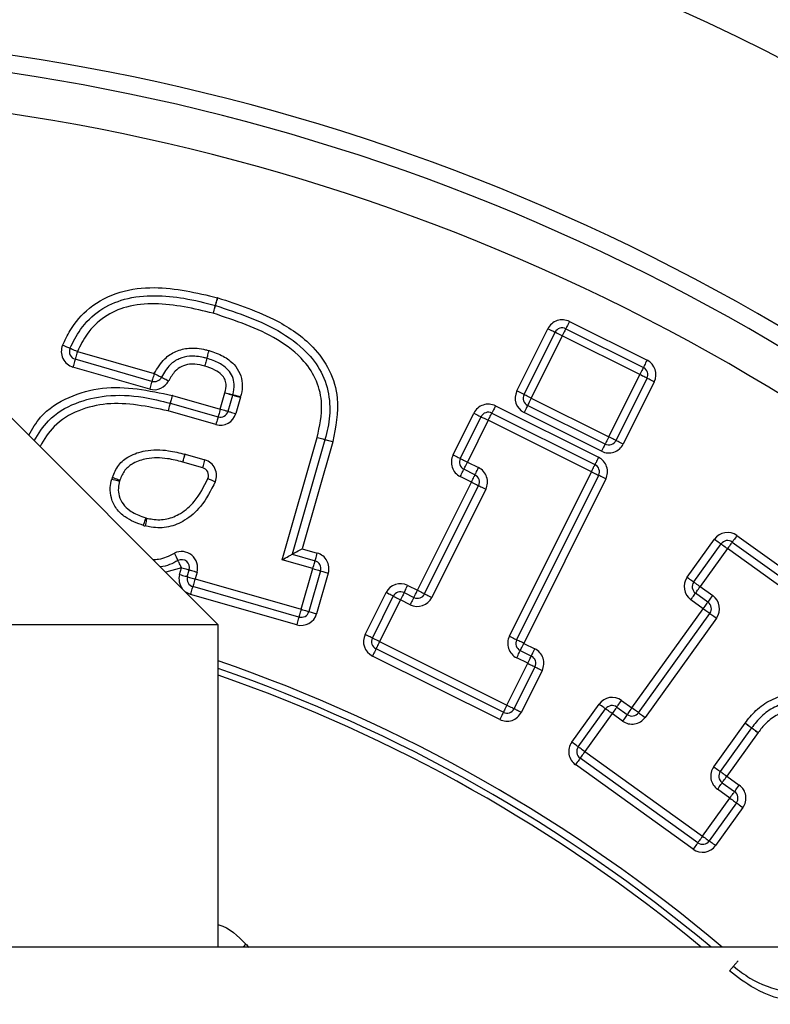
# Model space of a CAD drawing. Units: inches. Extents: x -1 to 2099, y -9 to 2961.
# Drawn here: x 1396 to 1415, y 1919 to 1943 of the extents above; entities that cross this region are included whole.
import ezdxf

# ---------------------------------------------------------------- set-up
doc = ezdxf.new("R2010")
doc.units = ezdxf.units.IN
doc.header["$MEASUREMENT"] = 0

msp = doc.modelspace()

# ---------------------------------------------------------------- linework, layer by layer
at = {"color": 7, "linetype": 'Continuous', "lineweight": 25}
for p, q in [((1408.246, 1933.95), (1409.016, 1935.493)), ((1409.463, 1935.493), (1411.387, 1934.533)), ((1409.552, 1935.672), (1411.476, 1934.712)), ((1408.425, 1933.86), (1409.195, 1935.404)), ((1409.374, 1935.314), (1408.604, 1933.771)), ((1411.298, 1934.354), (1409.374, 1935.314)), ((1397.344, 1934.927), (1399.248, 1934.38)), ((1399.138, 1933.995), (1397.233, 1934.542)), ((1399.193, 1934.187), (1397.289, 1934.735)), ((1410.527, 1932.811), (1411.298, 1934.354)), ((1411.476, 1934.265), (1410.706, 1932.721)), ((1400.838, 1928.151), (1394.838, 1934.151)), ((1411.655, 1934.176), (1410.885, 1932.632)), ((1399.701, 1933.838), (1400.889, 1933.499)), ((1400.889, 1933.499), (1401.005, 1933.904)), ((1401.081, 1933.444), (1401.197, 1933.849)), ((1401.389, 1933.793), (1401.273, 1933.389)), ((1408.425, 1933.86), (1408.246, 1933.95)), ((1408.604, 1933.771), (1410.527, 1932.811)), ((1399.646, 1933.646), (1400.834, 1933.307)), ((1407.716, 1933.579), (1410.274, 1932.304)), ((1410.438, 1932.632), (1408.514, 1933.592)), ((1400.779, 1933.115), (1399.591, 1933.454)), ((1406.663, 1932.363), (1407.18, 1933.399)), ((1406.842, 1932.274), (1407.359, 1933.31)), ((1407.627, 1933.4), (1410.185, 1932.125)), ((1410.349, 1932.453), (1408.425, 1933.413)), ((1407.538, 1933.221), (1407.021, 1932.185)), ((1410.095, 1931.946), (1407.538, 1933.221)), ((1402.424, 1929.762), (1403.293, 1932.796)), ((1403.485, 1932.741), (1402.672, 1929.899)), ((1403.677, 1932.686), (1402.919, 1930.036)), ((1403.677, 1932.686), (1403.485, 1932.741)), ((1400.015, 1932.378), (1400.507, 1932.237)), ((1400.452, 1932.045), (1399.96, 1932.186)), ((1407.021, 1932.185), (1407.296, 1932.048)), ((1407.118, 1931.69), (1406.843, 1931.827)), ((1407.207, 1931.869), (1406.932, 1932.006)), ((1408.062, 1927.867), (1410.095, 1931.946)), ((1410.274, 1931.856), (1408.241, 1927.778)), ((1405.78, 1929.006), (1407.118, 1931.69)), ((1405.959, 1928.917), (1407.297, 1931.601)), ((1410.453, 1931.767), (1408.42, 1927.689)), ((1407.476, 1931.511), (1406.138, 1928.827)), ((1413.708, 1930.364), (1416.045, 1928.684)), ((1412.472, 1929.33), (1413.15, 1930.273)), ((1412.635, 1929.213), (1413.312, 1930.156)), ((1413.591, 1930.202), (1415.928, 1928.522)), ((1402.672, 1929.899), (1403.24, 1929.736)), ((1402.919, 1930.036), (1403.295, 1929.928)), ((1413.475, 1930.039), (1412.797, 1929.096)), ((1415.812, 1928.359), (1413.475, 1930.039)), ((1403.185, 1929.544), (1402.424, 1929.762)), ((1399.878, 1929.397), (1399.926, 1929.566)), ((1400.07, 1929.342), (1400.119, 1929.511)), ((1400.311, 1929.456), (1400.263, 1929.287)), ((1402.895, 1928.534), (1403.185, 1929.544)), ((1403.377, 1929.489), (1403.087, 1928.479)), ((1403.569, 1929.433), (1403.279, 1928.424)), ((1403.377, 1929.489), (1403.569, 1929.433)), ((1400.263, 1929.287), (1402.895, 1928.534)), ((1402.785, 1928.149), (1400.153, 1928.903)), ((1402.84, 1928.342), (1400.208, 1929.095)), ((1404.484, 1927.911), (1405.001, 1928.947)), ((1405.448, 1928.948), (1405.691, 1928.827)), ((1405.538, 1929.127), (1405.78, 1929.006)), ((1412.989, 1928.712), (1412.68, 1928.934)), ((1412.797, 1929.096), (1413.106, 1928.874)), ((1404.663, 1927.821), (1405.18, 1928.858)), ((1405.359, 1928.769), (1404.842, 1927.732)), ((1405.601, 1928.648), (1405.359, 1928.769)), ((1412.873, 1928.549), (1412.563, 1928.772)), ((1403.087, 1928.479), (1403.279, 1928.424)), ((1411.103, 1926.086), (1412.873, 1928.549)), ((1411.266, 1925.969), (1413.035, 1928.433)), ((1413.197, 1928.316), (1411.428, 1925.852)), ((1400.838, 1928.151), (1390.288, 1928.151)), ((1400.838, 1920.151), (1400.838, 1928.151)), ((1404.842, 1927.732), (1404.663, 1927.821)), ((1404.842, 1927.732), (1408, 1926.158)), ((1408.42, 1927.689), (1408.695, 1927.552)), ((1407.911, 1925.979), (1404.753, 1927.553)), ((1408.331, 1927.51), (1408.606, 1927.373)), ((1407.822, 1925.8), (1404.664, 1927.374)), ((1408, 1926.158), (1408.517, 1927.194)), ((1408.517, 1927.194), (1408.242, 1927.331)), ((1408.696, 1927.105), (1408.179, 1926.069)), ((1408.875, 1927.015), (1408.358, 1925.979)), ((1410.844, 1926.272), (1411.103, 1926.086)), ((1409.608, 1925.238), (1410.286, 1926.181)), ((1409.771, 1925.121), (1410.448, 1926.064)), ((1410.727, 1926.11), (1410.987, 1925.923)), ((1410.611, 1925.947), (1409.933, 1925.004)), ((1410.87, 1925.761), (1410.611, 1925.947)), ((1413.132, 1924.628), (1413.909, 1925.711)), ((1414.069, 1925.591), (1413.294, 1924.511)), ((1414.232, 1925.474), (1413.457, 1924.395)), ((1409.933, 1925.004), (1412.854, 1922.907)), ((1412.738, 1922.744), (1409.816, 1924.842)), ((1412.621, 1922.582), (1409.7, 1924.68)), ((1413.457, 1924.395), (1413.765, 1924.174)), ((1413.532, 1923.849), (1413.224, 1924.069)), ((1413.34, 1924.232), (1413.648, 1924.012)), ((1412.854, 1922.907), (1413.532, 1923.849)), ((1413.694, 1923.732), (1413.017, 1922.79)), ((1413.857, 1923.616), (1413.179, 1922.673)), ((1621.538, 1920.151), (1313.038, 1920.151))]:
    msp.add_line(p, q, dxfattribs=at)
at = {"color": 8, "linetype": 'Continuous', "lineweight": 25}
msp.add_line((1399.926, 1929.566), (1399.533, 1929.456), dxfattribs=at)
at = {"color": 7, "linetype": 'Continuous', "lineweight": 25, "flags": 128}
for points in [[(1400.766, 1936.069), (1400.767, 1936.073), (1400.77, 1936.084), (1400.775, 1936.102), (1400.782, 1936.126), (1400.79, 1936.155), (1400.799, 1936.188), (1400.809, 1936.224), (1400.819, 1936.262)], [(1400.77, 1936.068), (1400.771, 1936.072), (1400.774, 1936.083), (1400.78, 1936.1), (1400.787, 1936.124), (1400.795, 1936.153), (1400.805, 1936.186), (1400.816, 1936.222), (1400.827, 1936.26)], [(1400.713, 1935.876), (1400.724, 1935.914), (1400.734, 1935.95), (1400.743, 1935.983), (1400.751, 1936.013), (1400.757, 1936.037), (1400.762, 1936.054), (1400.765, 1936.065), (1400.766, 1936.069)], [(1400.713, 1935.876), (1400.724, 1935.914), (1400.735, 1935.95), (1400.745, 1935.983), (1400.753, 1936.012), (1400.76, 1936.036), (1400.766, 1936.053), (1400.769, 1936.064), (1400.77, 1936.068)], [(1409.195, 1935.404), (1409.191, 1935.405), (1409.181, 1935.411), (1409.165, 1935.419), (1409.142, 1935.43), (1409.115, 1935.443), (1409.084, 1935.459), (1409.051, 1935.476), (1409.016, 1935.493)], [(1409.463, 1935.493), (1409.461, 1935.49), (1409.456, 1935.48), (1409.448, 1935.463), (1409.437, 1935.441), (1409.423, 1935.414), (1409.408, 1935.383), (1409.391, 1935.349), (1409.374, 1935.314)], [(1409.552, 1935.672), (1409.535, 1935.637), (1409.518, 1935.604), (1409.503, 1935.573), (1409.489, 1935.546), (1409.478, 1935.524), (1409.47, 1935.507), (1409.465, 1935.497), (1409.463, 1935.493)], [(1409.374, 1935.314), (1409.339, 1935.332), (1409.305, 1935.349), (1409.274, 1935.364), (1409.247, 1935.378), (1409.225, 1935.389), (1409.208, 1935.397), (1409.198, 1935.402), (1409.195, 1935.404)], [(1397.159, 1935.004), (1397.156, 1935.005), (1397.145, 1935.01), (1397.128, 1935.017), (1397.105, 1935.027), (1397.077, 1935.038), (1397.045, 1935.052), (1397.011, 1935.066), (1396.975, 1935.081)], [(1397.344, 1934.927), (1397.308, 1934.942), (1397.273, 1934.956), (1397.241, 1934.97), (1397.213, 1934.981), (1397.19, 1934.991), (1397.173, 1934.998), (1397.163, 1935.002), (1397.159, 1935.004)], [(1397.344, 1934.927), (1397.333, 1934.889), (1397.323, 1934.853), (1397.313, 1934.82), (1397.305, 1934.791), (1397.298, 1934.767), (1397.293, 1934.749), (1397.29, 1934.738), (1397.289, 1934.735)], [(1397.289, 1934.735), (1397.287, 1934.731), (1397.284, 1934.72), (1397.279, 1934.702), (1397.272, 1934.678), (1397.264, 1934.649), (1397.254, 1934.616), (1397.244, 1934.58), (1397.233, 1934.542)], [(1411.387, 1934.533), (1411.385, 1934.53), (1411.38, 1934.52), (1411.372, 1934.503), (1411.361, 1934.481), (1411.347, 1934.454), (1411.332, 1934.423), (1411.315, 1934.389), (1411.298, 1934.354)], [(1411.476, 1934.712), (1411.459, 1934.677), (1411.442, 1934.644), (1411.427, 1934.613), (1411.413, 1934.586), (1411.402, 1934.563), (1411.394, 1934.547), (1411.389, 1934.537), (1411.387, 1934.533)], [(1399.248, 1934.38), (1399.237, 1934.342), (1399.227, 1934.306), (1399.217, 1934.273), (1399.209, 1934.244), (1399.202, 1934.22), (1399.197, 1934.202), (1399.194, 1934.191), (1399.193, 1934.187)], [(1399.248, 1934.38), (1399.283, 1934.362), (1399.317, 1934.346), (1399.348, 1934.331), (1399.375, 1934.318), (1399.398, 1934.307), (1399.414, 1934.299), (1399.424, 1934.294), (1399.428, 1934.292)], [(1399.428, 1934.292), (1399.431, 1934.29), (1399.442, 1934.285), (1399.458, 1934.277), (1399.481, 1934.266), (1399.508, 1934.253), (1399.539, 1934.238), (1399.573, 1934.221), (1399.608, 1934.204)], [(1411.476, 1934.265), (1411.473, 1934.267), (1411.463, 1934.272), (1411.446, 1934.28), (1411.424, 1934.291), (1411.397, 1934.305), (1411.366, 1934.32), (1411.332, 1934.337), (1411.298, 1934.354)], [(1411.655, 1934.176), (1411.621, 1934.193), (1411.587, 1934.21), (1411.556, 1934.225), (1411.529, 1934.239), (1411.507, 1934.25), (1411.49, 1934.258), (1411.48, 1934.263), (1411.476, 1934.265)], [(1399.193, 1934.187), (1399.192, 1934.184), (1399.189, 1934.173), (1399.184, 1934.155), (1399.177, 1934.131), (1399.168, 1934.102), (1399.159, 1934.069), (1399.148, 1934.033), (1399.138, 1933.995)], [(1399.697, 1933.839), (1399.687, 1933.802), (1399.677, 1933.766), (1399.668, 1933.732), (1399.66, 1933.703), (1399.653, 1933.679), (1399.648, 1933.661), (1399.645, 1933.65), (1399.644, 1933.646)], [(1399.701, 1933.838), (1399.69, 1933.801), (1399.68, 1933.765), (1399.671, 1933.731), (1399.662, 1933.702), (1399.655, 1933.678), (1399.65, 1933.661), (1399.647, 1933.65), (1399.646, 1933.646)], [(1401.005, 1933.904), (1401.043, 1933.894), (1401.079, 1933.885), (1401.113, 1933.877), (1401.142, 1933.87), (1401.166, 1933.864), (1401.184, 1933.859), (1401.195, 1933.857), (1401.199, 1933.856)], [(1401.005, 1933.904), (1401.042, 1933.893), (1401.078, 1933.883), (1401.112, 1933.873), (1401.141, 1933.865), (1401.165, 1933.858), (1401.182, 1933.853), (1401.193, 1933.85), (1401.197, 1933.849)], [(1401.197, 1933.849), (1401.201, 1933.848), (1401.212, 1933.844), (1401.229, 1933.839), (1401.253, 1933.832), (1401.282, 1933.824), (1401.316, 1933.815), (1401.352, 1933.804), (1401.389, 1933.793)], [(1401.199, 1933.856), (1401.203, 1933.855), (1401.214, 1933.852), (1401.232, 1933.848), (1401.256, 1933.842), (1401.285, 1933.834), (1401.319, 1933.826), (1401.355, 1933.817), (1401.393, 1933.808)], [(1408.604, 1933.771), (1408.569, 1933.788), (1408.535, 1933.805), (1408.504, 1933.821), (1408.477, 1933.834), (1408.455, 1933.845), (1408.438, 1933.853), (1408.428, 1933.859), (1408.425, 1933.86)], [(1408.604, 1933.771), (1408.586, 1933.736), (1408.569, 1933.702), (1408.554, 1933.672), (1408.54, 1933.644), (1408.529, 1933.622), (1408.521, 1933.606), (1408.516, 1933.595), (1408.514, 1933.592)], [(1399.644, 1933.646), (1399.643, 1933.643), (1399.64, 1933.632), (1399.635, 1933.614), (1399.629, 1933.59), (1399.621, 1933.561), (1399.611, 1933.527), (1399.602, 1933.491), (1399.591, 1933.454)], [(1399.646, 1933.646), (1399.645, 1933.642), (1399.642, 1933.631), (1399.637, 1933.613), (1399.63, 1933.59), (1399.622, 1933.56), (1399.612, 1933.527), (1399.602, 1933.491), (1399.591, 1933.454)], [(1407.716, 1933.579), (1407.699, 1933.544), (1407.682, 1933.51), (1407.667, 1933.48), (1407.653, 1933.452), (1407.642, 1933.43), (1407.634, 1933.414), (1407.629, 1933.403), (1407.627, 1933.4)], [(1408.514, 1933.592), (1408.513, 1933.589), (1408.507, 1933.578), (1408.499, 1933.562), (1408.488, 1933.54), (1408.475, 1933.513), (1408.459, 1933.482), (1408.442, 1933.448), (1408.425, 1933.413)], [(1400.834, 1933.307), (1400.833, 1933.303), (1400.829, 1933.292), (1400.824, 1933.274), (1400.818, 1933.251), (1400.809, 1933.221), (1400.8, 1933.188), (1400.789, 1933.152), (1400.779, 1933.115)], [(1400.889, 1933.499), (1400.878, 1933.462), (1400.868, 1933.426), (1400.858, 1933.392), (1400.85, 1933.363), (1400.843, 1933.339), (1400.838, 1933.321), (1400.835, 1933.311), (1400.834, 1933.307)], [(1400.889, 1933.499), (1400.926, 1933.488), (1400.962, 1933.478), (1400.995, 1933.469), (1401.024, 1933.46), (1401.048, 1933.453), (1401.066, 1933.448), (1401.077, 1933.445), (1401.081, 1933.444)], [(1401.081, 1933.444), (1401.084, 1933.443), (1401.095, 1933.44), (1401.113, 1933.435), (1401.137, 1933.428), (1401.166, 1933.419), (1401.199, 1933.41), (1401.235, 1933.4), (1401.273, 1933.389)], [(1407.18, 1933.399), (1407.215, 1933.382), (1407.248, 1933.365), (1407.279, 1933.35), (1407.306, 1933.336), (1407.329, 1933.325), (1407.345, 1933.317), (1407.355, 1933.312), (1407.359, 1933.31)], [(1407.359, 1933.31), (1407.362, 1933.309), (1407.372, 1933.303), (1407.389, 1933.295), (1407.411, 1933.284), (1407.438, 1933.271), (1407.469, 1933.255), (1407.503, 1933.238), (1407.538, 1933.221)], [(1407.538, 1933.221), (1407.555, 1933.256), (1407.572, 1933.289), (1407.587, 1933.32), (1407.601, 1933.348), (1407.612, 1933.37), (1407.62, 1933.386), (1407.625, 1933.397), (1407.627, 1933.4)], [(1403.293, 1932.796), (1403.331, 1932.786), (1403.367, 1932.777), (1403.4, 1932.768), (1403.429, 1932.76), (1403.453, 1932.753), (1403.471, 1932.749), (1403.482, 1932.746), (1403.486, 1932.745)], [(1403.293, 1932.796), (1403.33, 1932.786), (1403.366, 1932.775), (1403.4, 1932.766), (1403.429, 1932.758), (1403.453, 1932.751), (1403.47, 1932.746), (1403.481, 1932.742), (1403.485, 1932.741)], [(1410.527, 1932.811), (1410.51, 1932.776), (1410.493, 1932.742), (1410.478, 1932.711), (1410.464, 1932.684), (1410.453, 1932.662), (1410.445, 1932.645), (1410.44, 1932.635), (1410.438, 1932.632)], [(1410.706, 1932.721), (1410.703, 1932.723), (1410.693, 1932.728), (1410.676, 1932.737), (1410.654, 1932.748), (1410.627, 1932.761), (1410.596, 1932.777), (1410.562, 1932.793), (1410.527, 1932.811)], [(1403.486, 1932.745), (1403.49, 1932.744), (1403.501, 1932.741), (1403.519, 1932.736), (1403.543, 1932.729), (1403.572, 1932.722), (1403.605, 1932.713), (1403.642, 1932.703), (1403.679, 1932.693)], [(1410.438, 1932.632), (1410.436, 1932.628), (1410.431, 1932.618), (1410.423, 1932.602), (1410.412, 1932.579), (1410.398, 1932.552), (1410.383, 1932.521), (1410.366, 1932.488), (1410.349, 1932.453)], [(1410.885, 1932.632), (1410.85, 1932.65), (1410.817, 1932.666), (1410.786, 1932.682), (1410.759, 1932.695), (1410.737, 1932.706), (1410.72, 1932.715), (1410.71, 1932.72), (1410.706, 1932.721)], [(1400.007, 1932.38), (1399.997, 1932.343), (1399.988, 1932.306), (1399.979, 1932.273), (1399.971, 1932.244), (1399.965, 1932.22), (1399.96, 1932.202), (1399.957, 1932.191), (1399.956, 1932.187)], [(1399.96, 1932.186), (1399.961, 1932.19), (1399.964, 1932.201), (1399.969, 1932.218), (1399.976, 1932.242), (1399.984, 1932.271), (1399.994, 1932.305), (1400.004, 1932.341), (1400.015, 1932.378)], [(1406.663, 1932.363), (1406.698, 1932.346), (1406.732, 1932.329), (1406.763, 1932.314), (1406.79, 1932.3), (1406.812, 1932.289), (1406.829, 1932.281), (1406.839, 1932.276), (1406.842, 1932.274)], [(1400.452, 1932.045), (1400.453, 1932.049), (1400.456, 1932.06), (1400.461, 1932.077), (1400.468, 1932.101), (1400.476, 1932.131), (1400.486, 1932.164), (1400.496, 1932.2), (1400.507, 1932.237)], [(1406.842, 1932.274), (1406.846, 1932.272), (1406.856, 1932.267), (1406.872, 1932.259), (1406.895, 1932.248), (1406.922, 1932.234), (1406.953, 1932.219), (1406.986, 1932.202), (1407.021, 1932.185)], [(1406.932, 1932.006), (1406.934, 1932.009), (1406.939, 1932.019), (1406.947, 1932.036), (1406.958, 1932.058), (1406.972, 1932.085), (1406.987, 1932.116), (1407.004, 1932.15), (1407.021, 1932.185)], [(1410.095, 1931.946), (1410.113, 1931.981), (1410.129, 1932.014), (1410.145, 1932.045), (1410.158, 1932.072), (1410.169, 1932.095), (1410.178, 1932.111), (1410.183, 1932.121), (1410.185, 1932.125)], [(1410.274, 1932.304), (1410.256, 1932.269), (1410.24, 1932.235), (1410.224, 1932.204), (1410.211, 1932.177), (1410.2, 1932.155), (1410.191, 1932.138), (1410.186, 1932.128), (1410.185, 1932.125)], [(1406.843, 1931.827), (1406.861, 1931.862), (1406.877, 1931.895), (1406.893, 1931.926), (1406.906, 1931.953), (1406.917, 1931.976), (1406.925, 1931.992), (1406.93, 1932.002), (1406.932, 1932.006)], [(1407.118, 1931.69), (1407.136, 1931.725), (1407.152, 1931.758), (1407.168, 1931.789), (1407.181, 1931.817), (1407.192, 1931.839), (1407.2, 1931.855), (1407.206, 1931.866), (1407.207, 1931.869)], [(1407.207, 1931.869), (1407.209, 1931.873), (1407.214, 1931.883), (1407.222, 1931.899), (1407.233, 1931.922), (1407.247, 1931.949), (1407.262, 1931.98), (1407.279, 1932.013), (1407.296, 1932.048)], [(1410.095, 1931.946), (1410.13, 1931.928), (1410.164, 1931.912), (1410.195, 1931.896), (1410.222, 1931.883), (1410.244, 1931.871), (1410.261, 1931.863), (1410.271, 1931.858), (1410.274, 1931.856)], [(1410.453, 1931.767), (1410.418, 1931.785), (1410.385, 1931.801), (1410.354, 1931.817), (1410.327, 1931.83), (1410.304, 1931.841), (1410.288, 1931.85), (1410.278, 1931.855), (1410.274, 1931.856)], [(1398.196, 1931.764), (1398.234, 1931.755), (1398.271, 1931.746), (1398.304, 1931.737), (1398.334, 1931.73), (1398.358, 1931.724), (1398.376, 1931.72), (1398.387, 1931.717), (1398.391, 1931.716)], [(1398.21, 1931.807), (1398.246, 1931.794), (1398.282, 1931.781), (1398.314, 1931.769), (1398.342, 1931.758), (1398.366, 1931.749), (1398.383, 1931.743), (1398.394, 1931.739), (1398.397, 1931.738)], [(1400.581, 1931.776), (1400.585, 1931.774), (1400.595, 1931.77), (1400.612, 1931.763), (1400.635, 1931.753), (1400.663, 1931.741), (1400.695, 1931.728), (1400.729, 1931.714), (1400.765, 1931.699)], [(1407.118, 1931.69), (1407.153, 1931.673), (1407.187, 1931.656), (1407.218, 1931.64), (1407.245, 1931.627), (1407.267, 1931.616), (1407.284, 1931.607), (1407.294, 1931.602), (1407.297, 1931.601)], [(1407.297, 1931.601), (1407.301, 1931.599), (1407.311, 1931.594), (1407.327, 1931.586), (1407.35, 1931.575), (1407.377, 1931.561), (1407.408, 1931.546), (1407.441, 1931.529), (1407.476, 1931.511)], [(1398.983, 1930.611), (1398.995, 1930.648), (1399.007, 1930.684), (1399.018, 1930.717), (1399.027, 1930.746), (1399.035, 1930.769), (1399.041, 1930.787), (1399.044, 1930.798), (1399.045, 1930.801)], [(1399.065, 1930.796), (1399.064, 1930.792), (1399.062, 1930.781), (1399.058, 1930.763), (1399.052, 1930.739), (1399.046, 1930.709), (1399.039, 1930.675), (1399.031, 1930.639), (1399.022, 1930.6)], [(1413.708, 1930.364), (1413.685, 1930.332), (1413.663, 1930.302), (1413.643, 1930.274), (1413.625, 1930.249), (1413.611, 1930.229), (1413.6, 1930.214), (1413.594, 1930.205), (1413.591, 1930.202)], [(1413.15, 1930.273), (1413.181, 1930.25), (1413.212, 1930.228), (1413.24, 1930.208), (1413.265, 1930.19), (1413.285, 1930.176), (1413.3, 1930.165), (1413.309, 1930.158), (1413.312, 1930.156)], [(1413.312, 1930.156), (1413.315, 1930.154), (1413.325, 1930.147), (1413.34, 1930.136), (1413.36, 1930.122), (1413.384, 1930.104), (1413.412, 1930.084), (1413.443, 1930.062), (1413.475, 1930.039)], [(1413.591, 1930.202), (1413.589, 1930.198), (1413.582, 1930.189), (1413.572, 1930.174), (1413.557, 1930.154), (1413.539, 1930.129), (1413.519, 1930.101), (1413.497, 1930.071), (1413.475, 1930.039)], [(1399.838, 1929.745), (1399.836, 1929.749), (1399.831, 1929.759), (1399.823, 1929.775), (1399.812, 1929.798), (1399.798, 1929.825), (1399.783, 1929.856), (1399.766, 1929.889), (1399.749, 1929.924)], [(1402.424, 1929.762), (1402.467, 1929.785), (1402.509, 1929.809), (1402.548, 1929.83), (1402.583, 1929.85), (1402.614, 1929.867), (1402.638, 1929.88), (1402.657, 1929.891), (1402.668, 1929.897), (1402.672, 1929.899)], [(1402.672, 1929.899), (1402.676, 1929.901), (1402.69, 1929.909), (1402.713, 1929.922), (1402.744, 1929.939), (1402.781, 1929.96), (1402.824, 1929.984), (1402.871, 1930.009), (1402.919, 1930.036)], [(1403.24, 1929.736), (1403.241, 1929.74), (1403.244, 1929.751), (1403.249, 1929.768), (1403.256, 1929.792), (1403.264, 1929.822), (1403.274, 1929.855), (1403.284, 1929.891), (1403.295, 1929.928)], [(1399.926, 1929.566), (1399.909, 1929.601), (1399.892, 1929.634), (1399.877, 1929.665), (1399.864, 1929.693), (1399.853, 1929.715), (1399.844, 1929.731), (1399.839, 1929.742), (1399.838, 1929.745)], [(1403.185, 1929.544), (1403.195, 1929.581), (1403.206, 1929.617), (1403.215, 1929.651), (1403.224, 1929.68), (1403.23, 1929.704), (1403.236, 1929.721), (1403.239, 1929.732), (1403.24, 1929.736)], [(1399.878, 1929.397), (1399.916, 1929.387), (1399.952, 1929.376), (1399.985, 1929.367), (1400.014, 1929.358), (1400.038, 1929.352), (1400.056, 1929.347), (1400.067, 1929.343), (1400.07, 1929.342)], [(1399.926, 1929.566), (1399.964, 1929.555), (1400, 1929.545), (1400.033, 1929.535), (1400.062, 1929.527), (1400.086, 1929.52), (1400.104, 1929.515), (1400.115, 1929.512), (1400.119, 1929.511)], [(1400.119, 1929.511), (1400.122, 1929.51), (1400.133, 1929.507), (1400.151, 1929.502), (1400.175, 1929.495), (1400.204, 1929.486), (1400.237, 1929.477), (1400.273, 1929.467), (1400.311, 1929.456)], [(1403.185, 1929.544), (1403.222, 1929.533), (1403.258, 1929.523), (1403.291, 1929.513), (1403.321, 1929.505), (1403.345, 1929.498), (1403.362, 1929.493), (1403.373, 1929.49), (1403.377, 1929.489)], [(1400.07, 1929.342), (1400.074, 1929.341), (1400.085, 1929.338), (1400.103, 1929.333), (1400.127, 1929.326), (1400.156, 1929.318), (1400.189, 1929.308), (1400.225, 1929.298), (1400.263, 1929.287)], [(1400.263, 1929.287), (1400.252, 1929.25), (1400.242, 1929.214), (1400.232, 1929.181), (1400.224, 1929.151), (1400.217, 1929.128), (1400.212, 1929.11), (1400.209, 1929.099), (1400.208, 1929.095)], [(1412.472, 1929.33), (1412.504, 1929.307), (1412.534, 1929.285), (1412.562, 1929.265), (1412.587, 1929.247), (1412.607, 1929.233), (1412.622, 1929.222), (1412.631, 1929.215), (1412.635, 1929.213)], [(1412.635, 1929.213), (1412.638, 1929.211), (1412.647, 1929.204), (1412.662, 1929.193), (1412.682, 1929.179), (1412.707, 1929.161), (1412.735, 1929.141), (1412.765, 1929.119), (1412.797, 1929.096)], [(1400.153, 1928.903), (1400.163, 1928.94), (1400.174, 1928.976), (1400.183, 1929.01), (1400.192, 1929.039), (1400.198, 1929.063), (1400.204, 1929.08), (1400.207, 1929.091), (1400.208, 1929.095)], [(1405.18, 1928.858), (1405.177, 1928.86), (1405.166, 1928.865), (1405.15, 1928.873), (1405.128, 1928.884), (1405.101, 1928.897), (1405.07, 1928.913), (1405.036, 1928.93), (1405.001, 1928.947)], [(1405.448, 1928.948), (1405.447, 1928.944), (1405.442, 1928.934), (1405.433, 1928.917), (1405.422, 1928.895), (1405.409, 1928.868), (1405.393, 1928.837), (1405.376, 1928.803), (1405.359, 1928.769)], [(1405.448, 1928.948), (1405.45, 1928.951), (1405.455, 1928.961), (1405.463, 1928.978), (1405.474, 1929), (1405.488, 1929.027), (1405.503, 1929.058), (1405.52, 1929.092), (1405.538, 1929.127)], [(1405.691, 1928.827), (1405.692, 1928.83), (1405.697, 1928.84), (1405.706, 1928.857), (1405.717, 1928.879), (1405.73, 1928.906), (1405.746, 1928.937), (1405.762, 1928.971), (1405.78, 1929.006)], [(1405.78, 1929.006), (1405.815, 1928.988), (1405.848, 1928.972), (1405.879, 1928.956), (1405.906, 1928.943), (1405.929, 1928.932), (1405.945, 1928.923), (1405.955, 1928.918), (1405.959, 1928.917)], [(1405.959, 1928.917), (1405.962, 1928.915), (1405.972, 1928.91), (1405.989, 1928.902), (1406.011, 1928.89), (1406.038, 1928.877), (1406.069, 1928.862), (1406.103, 1928.845), (1406.138, 1928.827)], [(1412.563, 1928.772), (1412.586, 1928.803), (1412.608, 1928.834), (1412.628, 1928.862), (1412.646, 1928.886), (1412.661, 1928.907), (1412.671, 1928.922), (1412.678, 1928.931), (1412.68, 1928.934)], [(1412.68, 1928.934), (1412.682, 1928.937), (1412.689, 1928.946), (1412.7, 1928.961), (1412.714, 1928.981), (1412.732, 1929.006), (1412.752, 1929.034), (1412.774, 1929.065), (1412.797, 1929.096)], [(1405.18, 1928.858), (1405.184, 1928.856), (1405.194, 1928.851), (1405.21, 1928.843), (1405.233, 1928.832), (1405.26, 1928.818), (1405.291, 1928.803), (1405.324, 1928.786), (1405.359, 1928.769)], [(1405.691, 1928.827), (1405.689, 1928.823), (1405.684, 1928.813), (1405.675, 1928.797), (1405.664, 1928.774), (1405.651, 1928.747), (1405.635, 1928.716), (1405.619, 1928.683), (1405.601, 1928.648)], [(1412.873, 1928.549), (1412.895, 1928.581), (1412.917, 1928.612), (1412.937, 1928.64), (1412.955, 1928.664), (1412.97, 1928.684), (1412.98, 1928.699), (1412.987, 1928.709), (1412.989, 1928.712)], [(1412.989, 1928.712), (1412.991, 1928.715), (1412.998, 1928.724), (1413.009, 1928.739), (1413.023, 1928.759), (1413.041, 1928.784), (1413.061, 1928.812), (1413.083, 1928.842), (1413.106, 1928.874)], [(1402.895, 1928.534), (1402.884, 1928.496), (1402.874, 1928.46), (1402.864, 1928.427), (1402.856, 1928.398), (1402.849, 1928.374), (1402.844, 1928.356), (1402.841, 1928.345), (1402.84, 1928.342)], [(1402.895, 1928.534), (1402.932, 1928.523), (1402.968, 1928.513), (1403.002, 1928.503), (1403.031, 1928.495), (1403.055, 1928.488), (1403.073, 1928.483), (1403.083, 1928.48), (1403.087, 1928.479)], [(1412.873, 1928.549), (1412.904, 1928.527), (1412.935, 1928.505), (1412.963, 1928.485), (1412.987, 1928.467), (1413.008, 1928.452), (1413.023, 1928.442), (1413.032, 1928.435), (1413.035, 1928.433)], [(1413.035, 1928.433), (1413.038, 1928.43), (1413.047, 1928.424), (1413.062, 1928.413), (1413.083, 1928.399), (1413.107, 1928.381), (1413.135, 1928.361), (1413.166, 1928.339), (1413.197, 1928.316)], [(1402.84, 1928.342), (1402.839, 1928.338), (1402.836, 1928.327), (1402.831, 1928.309), (1402.824, 1928.285), (1402.815, 1928.256), (1402.806, 1928.223), (1402.796, 1928.187), (1402.785, 1928.149)], [(1404.663, 1927.821), (1404.66, 1927.823), (1404.65, 1927.828), (1404.633, 1927.836), (1404.611, 1927.848), (1404.584, 1927.861), (1404.553, 1927.876), (1404.519, 1927.893), (1404.484, 1927.911)], [(1404.842, 1927.732), (1404.825, 1927.697), (1404.808, 1927.664), (1404.793, 1927.633), (1404.779, 1927.606), (1404.768, 1927.583), (1404.76, 1927.567), (1404.755, 1927.557), (1404.753, 1927.553)], [(1408.062, 1927.867), (1408.096, 1927.85), (1408.13, 1927.833), (1408.161, 1927.818), (1408.188, 1927.804), (1408.21, 1927.793), (1408.227, 1927.785), (1408.237, 1927.78), (1408.241, 1927.778)], [(1408.42, 1927.689), (1408.385, 1927.706), (1408.351, 1927.723), (1408.32, 1927.738), (1408.293, 1927.752), (1408.271, 1927.763), (1408.254, 1927.771), (1408.244, 1927.776), (1408.241, 1927.778)], [(1408.331, 1927.51), (1408.332, 1927.513), (1408.337, 1927.523), (1408.346, 1927.54), (1408.357, 1927.562), (1408.37, 1927.589), (1408.385, 1927.62), (1408.402, 1927.654), (1408.42, 1927.689)], [(1404.753, 1927.553), (1404.751, 1927.55), (1404.746, 1927.54), (1404.738, 1927.523), (1404.727, 1927.501), (1404.713, 1927.474), (1404.698, 1927.443), (1404.681, 1927.409), (1404.664, 1927.374)], [(1408.242, 1927.331), (1408.259, 1927.366), (1408.276, 1927.399), (1408.291, 1927.43), (1408.304, 1927.457), (1408.316, 1927.48), (1408.324, 1927.496), (1408.329, 1927.506), (1408.331, 1927.51)], [(1408.606, 1927.373), (1408.607, 1927.376), (1408.612, 1927.387), (1408.621, 1927.403), (1408.632, 1927.425), (1408.645, 1927.453), (1408.661, 1927.484), (1408.677, 1927.517), (1408.695, 1927.552)], [(1408.517, 1927.194), (1408.534, 1927.229), (1408.551, 1927.262), (1408.566, 1927.293), (1408.58, 1927.321), (1408.591, 1927.343), (1408.599, 1927.359), (1408.604, 1927.37), (1408.606, 1927.373)], [(1408.517, 1927.194), (1408.552, 1927.176), (1408.585, 1927.16), (1408.616, 1927.144), (1408.643, 1927.131), (1408.665, 1927.12), (1408.682, 1927.111), (1408.692, 1927.106), (1408.696, 1927.105)], [(1408.696, 1927.105), (1408.699, 1927.103), (1408.709, 1927.098), (1408.726, 1927.09), (1408.748, 1927.079), (1408.775, 1927.065), (1408.806, 1927.05), (1408.84, 1927.033), (1408.875, 1927.015)], [(1410.727, 1926.11), (1410.73, 1926.113), (1410.736, 1926.122), (1410.747, 1926.137), (1410.761, 1926.157), (1410.779, 1926.182), (1410.799, 1926.21), (1410.821, 1926.24), (1410.844, 1926.272)], [(1407.911, 1925.979), (1407.909, 1925.975), (1407.904, 1925.965), (1407.896, 1925.949), (1407.885, 1925.926), (1407.871, 1925.899), (1407.856, 1925.868), (1407.839, 1925.835), (1407.822, 1925.8)], [(1408, 1926.158), (1407.983, 1926.123), (1407.966, 1926.089), (1407.95, 1926.058), (1407.937, 1926.031), (1407.926, 1926.009), (1407.918, 1925.992), (1407.912, 1925.982), (1407.911, 1925.979)], [(1408, 1926.158), (1408.035, 1926.14), (1408.068, 1926.124), (1408.099, 1926.108), (1408.127, 1926.095), (1408.149, 1926.084), (1408.165, 1926.075), (1408.176, 1926.07), (1408.179, 1926.069)], [(1408.179, 1926.069), (1408.182, 1926.067), (1408.193, 1926.062), (1408.209, 1926.053), (1408.231, 1926.042), (1408.259, 1926.029), (1408.289, 1926.013), (1408.323, 1925.997), (1408.358, 1925.979)], [(1410.448, 1926.064), (1410.445, 1926.066), (1410.436, 1926.073), (1410.421, 1926.084), (1410.401, 1926.098), (1410.376, 1926.116), (1410.348, 1926.136), (1410.317, 1926.158), (1410.286, 1926.181)], [(1410.611, 1925.947), (1410.579, 1925.97), (1410.548, 1925.992), (1410.52, 1926.012), (1410.496, 1926.03), (1410.476, 1926.044), (1410.461, 1926.055), (1410.451, 1926.062), (1410.448, 1926.064)], [(1410.727, 1926.11), (1410.725, 1926.106), (1410.718, 1926.097), (1410.708, 1926.082), (1410.693, 1926.062), (1410.675, 1926.037), (1410.655, 1926.009), (1410.633, 1925.979), (1410.611, 1925.947)], [(1410.987, 1925.923), (1410.989, 1925.926), (1410.996, 1925.936), (1411.006, 1925.951), (1411.021, 1925.971), (1411.039, 1925.995), (1411.059, 1926.023), (1411.081, 1926.054), (1411.103, 1926.086)], [(1411.266, 1925.969), (1411.263, 1925.971), (1411.253, 1925.978), (1411.238, 1925.989), (1411.218, 1926.003), (1411.194, 1926.021), (1411.166, 1926.041), (1411.135, 1926.063), (1411.103, 1926.086)], [(1411.266, 1925.969), (1411.269, 1925.967), (1411.278, 1925.96), (1411.293, 1925.949), (1411.313, 1925.935), (1411.338, 1925.917), (1411.366, 1925.897), (1411.397, 1925.875), (1411.428, 1925.852)], [(1410.987, 1925.923), (1410.984, 1925.92), (1410.978, 1925.911), (1410.967, 1925.896), (1410.952, 1925.876), (1410.935, 1925.851), (1410.915, 1925.823), (1410.893, 1925.792), (1410.87, 1925.761)], [(1414.232, 1925.474), (1414.2, 1925.497), (1414.17, 1925.519), (1414.142, 1925.539), (1414.117, 1925.557), (1414.097, 1925.571), (1414.082, 1925.582), (1414.073, 1925.589), (1414.069, 1925.591)], [(1414.072, 1925.594), (1414.075, 1925.592), (1414.084, 1925.585), (1414.099, 1925.574), (1414.119, 1925.559), (1414.143, 1925.541), (1414.171, 1925.52), (1414.201, 1925.498), (1414.232, 1925.474)], [(1409.771, 1925.121), (1409.767, 1925.123), (1409.758, 1925.13), (1409.743, 1925.141), (1409.723, 1925.155), (1409.698, 1925.173), (1409.67, 1925.193), (1409.64, 1925.215), (1409.608, 1925.238)], [(1409.933, 1925.004), (1409.901, 1925.027), (1409.871, 1925.049), (1409.843, 1925.069), (1409.818, 1925.087), (1409.798, 1925.101), (1409.783, 1925.112), (1409.774, 1925.119), (1409.771, 1925.121)], [(1409.933, 1925.004), (1409.91, 1924.973), (1409.888, 1924.942), (1409.868, 1924.914), (1409.85, 1924.89), (1409.836, 1924.869), (1409.825, 1924.854), (1409.819, 1924.845), (1409.816, 1924.842)], [(1409.816, 1924.842), (1409.814, 1924.839), (1409.807, 1924.83), (1409.797, 1924.815), (1409.782, 1924.794), (1409.764, 1924.77), (1409.744, 1924.742), (1409.722, 1924.711), (1409.7, 1924.68)], [(1413.132, 1924.628), (1413.163, 1924.605), (1413.194, 1924.583), (1413.222, 1924.563), (1413.247, 1924.546), (1413.267, 1924.531), (1413.282, 1924.52), (1413.291, 1924.514), (1413.294, 1924.511)], [(1413.294, 1924.511), (1413.297, 1924.509), (1413.307, 1924.502), (1413.322, 1924.492), (1413.342, 1924.477), (1413.366, 1924.46), (1413.394, 1924.439), (1413.425, 1924.417), (1413.457, 1924.395)], [(1413.34, 1924.232), (1413.342, 1924.235), (1413.349, 1924.244), (1413.36, 1924.259), (1413.374, 1924.28), (1413.392, 1924.304), (1413.412, 1924.332), (1413.434, 1924.363), (1413.457, 1924.395)], [(1413.224, 1924.069), (1413.247, 1924.101), (1413.268, 1924.132), (1413.289, 1924.16), (1413.306, 1924.184), (1413.321, 1924.205), (1413.331, 1924.22), (1413.338, 1924.229), (1413.34, 1924.232)], [(1413.532, 1923.849), (1413.554, 1923.881), (1413.576, 1923.911), (1413.596, 1923.939), (1413.614, 1923.964), (1413.629, 1923.984), (1413.639, 1923.999), (1413.646, 1924.009), (1413.648, 1924.012)], [(1413.648, 1924.012), (1413.65, 1924.015), (1413.657, 1924.024), (1413.668, 1924.039), (1413.682, 1924.059), (1413.7, 1924.084), (1413.72, 1924.112), (1413.742, 1924.143), (1413.765, 1924.174)], [(1413.532, 1923.849), (1413.563, 1923.826), (1413.594, 1923.804), (1413.622, 1923.784), (1413.647, 1923.767), (1413.667, 1923.752), (1413.682, 1923.741), (1413.691, 1923.735), (1413.694, 1923.732)], [(1413.694, 1923.732), (1413.697, 1923.73), (1413.707, 1923.723), (1413.722, 1923.713), (1413.742, 1923.698), (1413.766, 1923.68), (1413.794, 1923.66), (1413.825, 1923.638), (1413.857, 1923.616)], [(1412.854, 1922.907), (1412.832, 1922.875), (1412.81, 1922.844), (1412.79, 1922.816), (1412.772, 1922.792), (1412.757, 1922.771), (1412.747, 1922.756), (1412.74, 1922.747), (1412.738, 1922.744)], [(1412.854, 1922.907), (1412.886, 1922.884), (1412.916, 1922.862), (1412.945, 1922.842), (1412.969, 1922.824), (1412.989, 1922.809), (1413.004, 1922.799), (1413.014, 1922.792), (1413.017, 1922.79)], [(1413.017, 1922.79), (1413.02, 1922.788), (1413.029, 1922.781), (1413.044, 1922.77), (1413.064, 1922.756), (1413.089, 1922.738), (1413.117, 1922.718), (1413.147, 1922.696), (1413.179, 1922.673)], [(1412.738, 1922.744), (1412.735, 1922.741), (1412.729, 1922.732), (1412.718, 1922.717), (1412.703, 1922.696), (1412.686, 1922.672), (1412.666, 1922.644), (1412.644, 1922.613), (1412.621, 1922.582)], [(1413.519, 1919.562), (1413.532, 1919.577), (1413.544, 1919.592), (1413.557, 1919.607), (1413.57, 1919.621), (1413.583, 1919.636), (1413.596, 1919.651), (1413.608, 1919.665), (1413.621, 1919.68)], [(1413.738, 1919.815), (1413.723, 1919.798), (1413.708, 1919.781), (1413.694, 1919.764), (1413.679, 1919.747), (1413.664, 1919.73), (1413.65, 1919.714), (1413.635, 1919.697), (1413.621, 1919.68)]]:
    msp.add_lwpolyline(points, dxfattribs=at)
at = {"color": 8, "linetype": 'Continuous', "lineweight": 25, "flags": 128}
msp.add_lwpolyline([(1400.153, 1928.903), (1400.08, 1928.932), (1400.02, 1928.969)], dxfattribs=at)
at = {"color": 7, "linetype": 'Continuous', "lineweight": 25}
for centre, radius, start, end in [((1388.157, 1890.398), 58.238, 30.72256, 81.47595), ((1388.038, 1749.151), 199.034, 76.28407, 87.48024), ((1388.038, 1890.151), 52.685, 48.4923, 90), ((1388.038, 1890.151), 52.25, 48.4923, 90), ((1388.038, 1890.151), 51.25, 48.4923, 90), ((1400.713, 1935.876), 0.4, 73.4791, 74.6149), ((1400.713, 1935.876), 0.2, 73.4791, 74.6149), ((1409.374, 1935.314), 0.4, 63.4748, 153.4827), ((1409.374, 1935.314), 0.2, 63.4748, 153.4827), ((1397.344, 1934.927), 0.4, 157.2961, 253.9692), ((1397.344, 1934.927), 0.2, 157.2961, 253.9692), ((1411.298, 1934.354), 0.2, 333.4827, 63.4748), ((1411.298, 1934.354), 0.4, 333.4827, 63.4748), ((1399.248, 1934.38), 0.2, 253.9692, 334.013), ((1399.248, 1934.38), 0.4, 253.9692, 334.013), ((1399.591, 1933.454), 0.4, 74.0655, 74.6978), ((1401.005, 1933.904), 0.2, 343.9797, 346.1196), ((1401.005, 1933.904), 0.4, 343.9797, 346.1196), ((1408.604, 1933.771), 0.4, 153.4827, 243.4748), ((1408.604, 1933.771), 0.2, 153.4827, 243.4748), ((1399.591, 1933.454), 0.2, 74.0655, 74.6978), ((1407.538, 1933.221), 0.4, 63.4973, 153.5001), ((1400.889, 1933.499), 0.4, 254.0655, 343.9797), ((1400.889, 1933.499), 0.2, 254.0655, 343.9797), ((1407.538, 1933.221), 0.2, 63.4973, 153.5001), ((1403.293, 1932.796), 0.2, 344.0283, 344.9907), ((1403.293, 1932.796), 0.4, 344.0283, 344.9907), ((1410.527, 1932.811), 0.4, 243.4748, 333.4827), ((1410.527, 1932.811), 0.2, 243.4748, 333.4827), ((1399.905, 1931.994), 0.4, 74.0121, 75.1438), ((1407.021, 1932.185), 0.4, 153.5001, 243.5784), ((1399.905, 1931.994), 0.2, 74.0121, 75.1438), ((1400.396, 1931.853), 0.4, 337.3104, 74.0121), ((1407.021, 1932.185), 0.2, 153.5001, 243.5784), ((1410.095, 1931.946), 0.2, 333.4964, 63.4973), ((1410.095, 1931.946), 0.4, 333.4964, 63.4973), ((1400.396, 1931.853), 0.2, 337.3104, 74.0121), ((1407.118, 1931.69), 0.2, 333.4947, 63.5784), ((1407.118, 1931.69), 0.4, 333.4947, 63.5784), ((1398.585, 1931.668), 0.4, 159.611, 166.1146), ((1398.585, 1931.668), 0.2, 159.611, 166.1146), ((1399.107, 1930.991), 0.4, 251.8673, 257.6925), ((1399.107, 1930.991), 0.2, 251.8673, 257.6925), ((1413.475, 1930.039), 0.4, 54.2933, 144.2933), ((1413.475, 1930.039), 0.2, 54.2933, 144.2933), ((1399.926, 1929.566), 0.4, 344.0546, 116.2867), ((1403.185, 1929.544), 0.4, 343.9901, 74.0152), ((1399.926, 1929.566), 0.2, 344.0546, 116.2867), ((1403.185, 1929.544), 0.2, 343.9901, 74.0152), ((1400.263, 1929.287), 0.2, 164.0546, 254.0248), ((1405.359, 1928.769), 0.4, 63.5106, 153.5001), ((1412.797, 1929.096), 0.4, 144.2933, 234.2933), ((1412.797, 1929.096), 0.2, 144.2933, 234.2933), ((1405.359, 1928.769), 0.2, 63.5106, 153.5001), ((1405.78, 1929.006), 0.2, 243.5106, 333.4947), ((1405.78, 1929.006), 0.4, 243.5106, 333.4947), ((1412.873, 1928.549), 0.2, 324.3201, 54.2933), ((1412.873, 1928.549), 0.4, 324.3201, 54.2933), ((1402.895, 1928.534), 0.4, 254.0248, 343.9901), ((1402.895, 1928.534), 0.2, 254.0248, 343.9901), ((1404.842, 1927.732), 0.4, 153.5001, 243.4995), ((1404.842, 1927.732), 0.2, 153.5001, 243.4995), ((1408.42, 1927.689), 0.4, 153.4964, 243.5784), ((1408.42, 1927.689), 0.2, 153.4964, 243.5784), ((1408.517, 1927.194), 0.4, 333.5001, 63.5784), ((1408.517, 1927.194), 0.2, 333.5001, 63.5784), ((1410.611, 1925.947), 0.4, 54.2973, 144.2933), ((1408, 1926.158), 0.4, 243.4995, 333.5001), ((1408, 1926.158), 0.2, 243.4995, 333.5001), ((1410.611, 1925.947), 0.2, 54.2973, 144.2933), ((1411.103, 1926.086), 0.2, 234.2973, 324.3201), ((1411.103, 1926.086), 0.4, 234.2973, 324.3201), ((1409.933, 1925.004), 0.4, 144.2933, 234.3171), ((1409.933, 1925.004), 0.2, 144.2933, 234.3171), ((1413.457, 1924.395), 0.4, 144.3159, 234.4115), ((1413.457, 1924.395), 0.2, 144.3159, 234.4115), ((1413.532, 1923.849), 0.2, 324.2933, 54.4115), ((1413.532, 1923.849), 0.4, 324.2933, 54.4115), ((1412.854, 1922.907), 0.2, 234.3171, 324.2933), ((1412.854, 1922.907), 0.4, 234.3171, 324.2933)]:
    msp.add_arc(centre, radius, start, end, dxfattribs=at)
at = {"color": 8, "linetype": 'Continuous', "lineweight": 25}
for centre, radius, start, end in [((1400.263, 1929.287), 0.4, 164.0546, 217.3563), ((1388.038, 1890.151), 39.248, 49.8508, 70.9659), ((1388.038, 1890.151), 39.069, 50.1625, 70.8755), ((1388.038, 1890.151), 38.914, 50.438, 70.796), ((1388.297, 1933.527), 18.758, 314.5126, 314.849)]:
    msp.add_arc(centre, radius, start, end, dxfattribs=at)
at = {"color": 7, "linetype": 'Continuous', "lineweight": 25}
for points, knots in [([(1396.975, 1935.081), (1397.034, 1935.206), (1397.197, 1935.55), (1397.642, 1936.069), (1398.387, 1936.45), (1399.5, 1936.574), (1400.299, 1936.385), (1400.819, 1936.262)], [0, 0, 0, 0, 0.092855, 0.256939, 0.450633, 0.64222, 1, 1, 1, 1]), ([(1397.159, 1935.004), (1397.239, 1935.166), (1397.418, 1935.53), (1397.879, 1935.98), (1398.532, 1936.268), (1399.256, 1936.335), (1400.016, 1936.263), (1400.508, 1936.136), (1400.766, 1936.069)], [0, 0, 0, 0, 0.129507, 0.291288, 0.451795, 0.634579, 0.808146, 1, 1, 1, 1]), ([(1400.827, 1936.26), (1401.328, 1936.096), (1402.177, 1935.818), (1403.127, 1935.166), (1403.629, 1934.476), (1403.871, 1933.65), (1403.751, 1933.053), (1403.679, 1932.693)], [0, 0, 0, 0, 0.304052, 0.515747, 0.653351, 0.790941, 1, 1, 1, 1]), ([(1400.713, 1935.876), (1400.234, 1935.991), (1399.524, 1936.161), (1398.589, 1936.073), (1397.995, 1935.812), (1397.579, 1935.405), (1397.417, 1935.075), (1397.344, 1934.927)], [0, 0, 0, 0, 0.378395, 0.5612089, 0.7165554, 0.8723283, 1, 1, 1, 1]), ([(1400.77, 1936.068), (1401.335, 1935.881), (1402.191, 1935.599), (1403.089, 1934.91), (1403.496, 1934.281), (1403.63, 1933.652), (1403.588, 1933.132), (1403.512, 1932.842), (1403.486, 1932.745)], [0, 0, 0, 0, 0.363518, 0.550284, 0.682981, 0.815688, 0.938, 1, 1, 1, 1]), ([(1403.293, 1932.796), (1403.353, 1933.071), (1403.454, 1933.537), (1403.306, 1934.204), (1402.936, 1934.778), (1402.082, 1935.426), (1401.262, 1935.696), (1400.713, 1935.876)], [0, 0, 0, 0, 0.1823169, 0.3095167, 0.4368933, 0.6232192, 1, 1, 1, 1]), ([(1399.248, 1934.38), (1399.326, 1934.511), (1399.461, 1934.738), (1399.782, 1934.947), (1400.135, 1935.035), (1400.418, 1935), (1400.581, 1934.958), (1400.611, 1934.95)], [0, 0, 0, 0, 0.278368, 0.483555, 0.688965, 0.94116, 1, 1, 1, 1]), ([(1400.556, 1934.757), (1400.528, 1934.764), (1400.389, 1934.8), (1400.153, 1934.832), (1399.864, 1934.761), (1399.603, 1934.59), (1399.493, 1934.402), (1399.428, 1934.292)], [0, 0, 0, 0, 0.064183, 0.322367, 0.520114, 0.7181, 1, 1, 1, 1]), ([(1400.556, 1934.757), (1400.556, 1934.755), (1400.554, 1934.751), (1400.545, 1934.718), (1400.531, 1934.669), (1400.516, 1934.618), (1400.506, 1934.583), (1400.502, 1934.569), (1400.501, 1934.565)], [0, 0, 0, 0, 0.214543, 0.429103, 0.643687, 0.858368, 0.962531, 1, 1, 1, 1]), ([(1400.556, 1934.757), (1400.557, 1934.759), (1400.558, 1934.764), (1400.568, 1934.797), (1400.582, 1934.846), (1400.596, 1934.896), (1400.606, 1934.932), (1400.61, 1934.946), (1400.611, 1934.95)], [0, 0, 0, 0, 0.21453, 0.429063, 0.643641, 0.858327, 0.962439, 1, 1, 1, 1]), ([(1401.199, 1933.856), (1401.217, 1933.943), (1401.25, 1934.095), (1401.198, 1934.312), (1401.073, 1934.498), (1400.853, 1934.659), (1400.661, 1934.723), (1400.556, 1934.757)], [0, 0, 0, 0, 0.2109058, 0.364853, 0.5183373, 0.7370744, 1, 1, 1, 1]), ([(1400.611, 1934.95), (1400.73, 1934.91), (1400.957, 1934.834), (1401.224, 1934.635), (1401.385, 1934.392), (1401.447, 1934.129), (1401.424, 1933.931), (1401.397, 1933.825), (1401.393, 1933.808)], [0, 0, 0, 0, 0.2399318, 0.4572688, 0.6239091, 0.7902746, 0.9660441, 1, 1, 1, 1]), ([(1400.501, 1934.565), (1400.462, 1934.575), (1400.339, 1934.607), (1400.142, 1934.626), (1399.927, 1934.566), (1399.737, 1934.43), (1399.656, 1934.288), (1399.608, 1934.204)], [0, 0, 0, 0, 0.114972, 0.35832, 0.544921, 0.731091, 1, 1, 1, 1]), ([(1401.005, 1933.904), (1401.021, 1933.976), (1401.047, 1934.09), (1401.004, 1934.246), (1400.911, 1934.37), (1400.741, 1934.487), (1400.588, 1934.537), (1400.501, 1934.565)], [0, 0, 0, 0, 0.2305658, 0.3618616, 0.4933966, 0.7121214, 1, 1, 1, 1]), ([(1396.274, 1932.715), (1396.38, 1932.89), (1396.627, 1933.296), (1397.283, 1933.678), (1398.097, 1933.869), (1398.902, 1933.832), (1399.421, 1933.702), (1399.644, 1933.646)], [0, 0, 0, 0, 0.160187, 0.371671, 0.576546, 0.818137, 1, 1, 1, 1]), ([(1398.21, 1931.807), (1398.254, 1931.913), (1398.344, 1932.125), (1398.643, 1932.358), (1399.073, 1932.5), (1399.553, 1932.495), (1399.874, 1932.414), (1400.007, 1932.38)], [0, 0, 0, 0, 0.161686, 0.325498, 0.524608, 0.803079, 1, 1, 1, 1]), ([(1399.956, 1932.187), (1399.831, 1932.219), (1399.539, 1932.293), (1399.11, 1932.299), (1398.746, 1932.182), (1398.501, 1931.993), (1398.432, 1931.824), (1398.397, 1931.738)], [0, 0, 0, 0, 0.214951, 0.503937, 0.69965, 0.846942, 1, 1, 1, 1]), ([(1398.983, 1930.611), (1398.823, 1930.67), (1398.57, 1930.762), (1398.3, 1931.019), (1398.174, 1931.278), (1398.146, 1931.539), (1398.181, 1931.693), (1398.196, 1931.764)], [0, 0, 0, 0, 0.322527, 0.509389, 0.697717, 0.862461, 1, 1, 1, 1]), ([(1398.391, 1931.716), (1398.377, 1931.658), (1398.349, 1931.536), (1398.37, 1931.335), (1398.467, 1931.136), (1398.662, 1930.954), (1398.87, 1930.858), (1399.011, 1930.812), (1399.045, 1930.801)], [0, 0, 0, 0, 0.140008, 0.294932, 0.467016, 0.650089, 0.914831, 1, 1, 1, 1]), ([(1400.765, 1931.699), (1400.656, 1931.482), (1400.469, 1931.109), (1400.041, 1930.736), (1399.611, 1930.552), (1399.263, 1930.548), (1399.073, 1930.589), (1399.022, 1930.6)], [0, 0, 0, 0, 0.320289, 0.549493, 0.739823, 0.931383, 1, 1, 1, 1]), ([(1399.065, 1930.796), (1399.112, 1930.785), (1399.274, 1930.749), (1399.57, 1930.753), (1399.936, 1930.911), (1400.314, 1931.242), (1400.482, 1931.577), (1400.581, 1931.776)], [0, 0, 0, 0, 0.072776, 0.253174, 0.437137, 0.666499, 1, 1, 1, 1]), ([(1399.838, 1929.745), (1399.7, 1929.67), (1399.56, 1929.595), (1399.406, 1929.585), (1399.404, 1929.585)], [0, 0, 0, 0, 0.9875272, 1, 1, 1, 1]), ([(1413.909, 1925.711), (1413.994, 1925.818), (1414.174, 1926.046), (1414.545, 1926.309), (1415.03, 1926.451), (1415.582, 1926.398), (1416.016, 1926.196), (1416.252, 1926.034), (1416.324, 1925.985)], [0, 0, 0, 0, 0.148691, 0.315286, 0.486554, 0.688299, 0.905169, 1, 1, 1, 1]), ([(1416.205, 1925.824), (1416.138, 1925.87), (1415.922, 1926.017), (1415.534, 1926.2), (1415.05, 1926.247), (1414.631, 1926.125), (1414.308, 1925.893), (1414.148, 1925.691), (1414.072, 1925.594)], [0, 0, 0, 0, 0.099883, 0.322192, 0.519173, 0.684317, 0.848192, 1, 1, 1, 1]), ([(1416.092, 1925.659), (1416.031, 1925.701), (1415.826, 1925.842), (1415.48, 1926.006), (1415.057, 1926.041), (1414.705, 1925.936), (1414.431, 1925.73), (1414.295, 1925.555), (1414.232, 1925.474)], [0, 0, 0, 0, 0.103243, 0.351057, 0.527028, 0.68848, 0.856098, 1, 1, 1, 1]), ([(1413.909, 1925.711), (1413.931, 1925.696), (1413.973, 1925.665), (1414.027, 1925.626), (1414.064, 1925.6), (1414.069, 1925.596), (1414.072, 1925.594)], [0, 0, 0, 0, 0.250623, 0.500158, 0.749888, 1, 1, 1, 1]), ([(1414.069, 1925.591), (1414.068, 1925.592), (1414.065, 1925.594), (1414.041, 1925.612), (1414.011, 1925.634), (1413.982, 1925.656), (1413.948, 1925.682), (1413.922, 1925.701), (1413.909, 1925.711)], [0, 0, 0, 0, 0.198576, 0.430966, 0.560437, 0.698429, 0.844962, 1, 1, 1, 1]), ([(1413.621, 1919.68), (1413.754, 1919.577), (1414.136, 1919.283), (1414.907, 1919.005), (1415.877, 1918.973), (1416.824, 1919.244), (1417.324, 1919.652), (1417.567, 1919.851)], [0, 0, 0, 0, 0.116097, 0.33361, 0.553917, 0.782882, 1, 1, 1, 1]), ([(1417.787, 1919.585), (1417.604, 1919.438), (1417.146, 1919.071), (1416.235, 1918.747), (1415.153, 1918.73), (1414.207, 1919.038), (1413.72, 1919.41), (1413.519, 1919.562)], [0, 0, 0, 0, 0.151092, 0.378407, 0.608233, 0.838928, 1, 1, 1, 1])]:
    msp.add_open_spline(points, degree=3, knots=knots, dxfattribs=at)
at = {"color": 8, "linetype": 'Continuous', "lineweight": 25}
for points, knots in [([(1396.135, 1932.854), (1396.224, 1933.008), (1396.459, 1933.414), (1397.12, 1933.829), (1398.249, 1934.142), (1399.116, 1933.961), (1399.697, 1933.839)], [0, 0, 0, 0, 0.132536, 0.348579, 0.56324, 1, 1, 1, 1]), ([(1399.591, 1933.454), (1399.085, 1933.563), (1398.339, 1933.724), (1397.363, 1933.491), (1396.751, 1933.133), (1396.52, 1932.749), (1396.416, 1932.574)], [0, 0, 0, 0, 0.426994, 0.628293, 0.831078, 1, 1, 1, 1]), ([(1399.219, 1929.77), (1399.266, 1929.771), (1399.453, 1929.776), (1399.622, 1929.861), (1399.749, 1929.924)], [0, 0, 0, 0, 0.251525, 1, 1, 1, 1]), ([(1400.838, 1920.713), (1400.844, 1920.712), (1401.114, 1920.634), (1401.322, 1920.429), (1401.526, 1920.228)], [0, 0, 0, 0, 0.020691, 1, 1, 1, 1])]:
    msp.add_open_spline(points, degree=3, knots=knots, dxfattribs=at)
msp.add_open_spline([(1401.526, 1920.228), (1401.551, 1920.203), (1401.577, 1920.177), (1401.602, 1920.151)], degree=3, dxfattribs=at)

doc.saveas('drawing.dxf')
